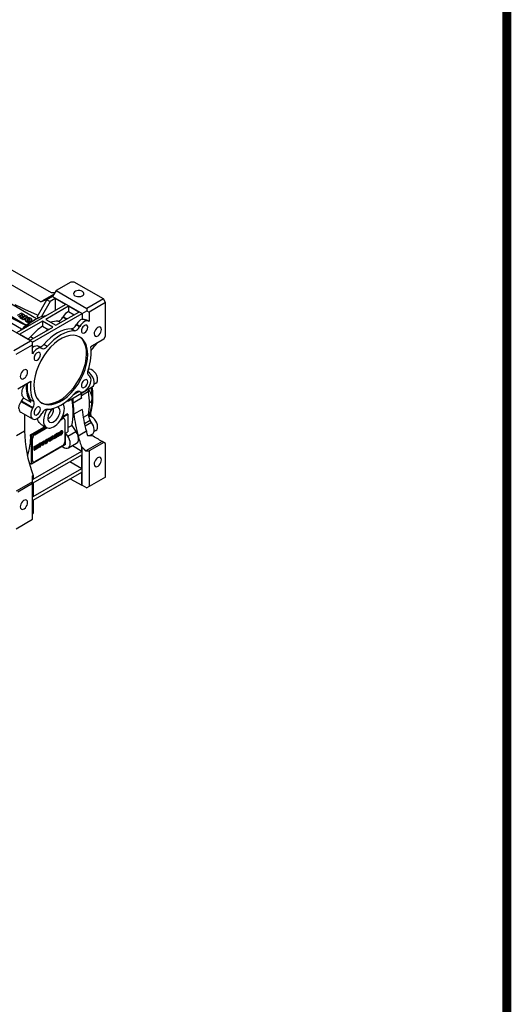
# Model space of a CAD drawing. Extents: x -2577 to 868, y -704 to 1780.
# Drawn here: x 421 to 821, y 75 to 877 of the extents above; entities that cross this region are included whole.
import ezdxf

# ---------------------------------------------------------------- set-up
doc = ezdxf.new("R2010")
doc.units = 0
doc.header["$MEASUREMENT"] = 0
doc.layers.add('View', color=7, linetype='Continuous')

# ---------------------------------------------------------------- blocks, each defined once
blk = doc.blocks.new('GUIDE LINES')
at = {"linetype": 'Continuous', "const_width": 3.98, "flags": 128}
blk.add_lwpolyline([(-1818.25, 1303.15), (-1818.25, 27.41), (-27.41, 27.41), (-27.41, 1303.15)], close=True, dxfattribs=at)
blk = doc.blocks.new('GUIDE LINES1')
at = {"color": 3, "linetype": 'Continuous'}
blk.add_blockref('GUIDE LINES', (0, 0), dxfattribs=at)

msp = doc.modelspace()

# ---------------------------------------------------------------- linework, layer by layer
at = {"layer": 'View'}
for p, q in [((437.83, 646.74), (400.23, 668.45)), ((446.43, 654.02), (412.84, 673.41)), ((462.17, 662.9), (450.15, 655.96)), ((464.99, 662.9), (462.17, 662.9)), ((488.7, 649.22), (464.99, 662.9)), ((434.28, 632.87), (397.29, 654.23)), ((439.47, 647.76), (448.38, 652.9)), ((448.33, 652.82), (439.51, 647.73)), ((447.32, 651.06), (442.72, 648.41)), ((449.1, 654.14), (446.43, 654.02)), ((450.15, 655.96), (447.32, 651.06)), ((447.32, 651.06), (471.36, 637.18)), ((450.15, 655.96), (475.27, 641.46)), ((388.8, 649.33), (426.16, 627.76)), ((418.15, 621.77), (457.75, 644.63)), ((434.73, 634.57), (442.72, 648.41)), ((437.83, 646.74), (439.53, 647.72)), ((445.2, 646.98), (437.94, 634.42)), ((439.47, 647.76), (439.53, 647.72)), ((460.22, 643.2), (441.66, 632.49)), ((442.72, 648.41), (445.2, 646.98)), ((449.44, 649.43), (445.2, 646.98)), ((457.75, 644.63), (449.44, 649.43)), ((449.44, 649.43), (449.44, 639.84)), ((468.53, 638.41), (460.22, 643.2)), ((460.22, 643.2), (460.22, 638.86)), ((488.7, 649.22), (475.27, 641.46)), ((475.27, 641.46), (475.27, 639.44)), ((490.45, 646.18), (477.02, 638.43)), ((490.45, 646.18), (488.7, 649.22)), ((490.45, 618.81), (490.45, 646.18)), ((421.93, 637.6), (418.35, 635.53)), ((419.48, 634.88), (420.91, 635.71)), ((420.91, 635.3), (419.48, 634.47)), ((421.12, 635.18), (420.62, 634.22)), ((420.62, 634.22), (421.89, 633.48)), ((420.62, 634.22), (420.62, 633.81)), ((421.89, 633.07), (420.62, 633.81)), ((420.91, 635.71), (421.01, 635.65)), ((420.91, 635.71), (420.91, 635.3)), ((421.01, 635.24), (420.91, 635.3)), ((421.01, 635.65), (421.01, 635.24)), ((421.19, 635.45), (421.19, 635.4)), ((422.31, 636.52), (421.61, 636.12)), ((421.61, 636.12), (422.08, 635.84)), ((421.89, 633.48), (422.13, 633.94)), ((422.13, 633.53), (421.89, 633.07)), ((421.89, 633.48), (421.89, 633.07)), ((423.79, 636.52), (421.93, 637.6)), ((422.31, 636.11), (421.96, 635.91)), ((422.13, 633.94), (422.13, 633.53)), ((425.88, 635.32), (422.29, 633.25)), ((422.8, 636.23), (422.31, 636.52)), ((422.31, 636.52), (422.31, 636.11)), ((422.8, 635.83), (422.31, 636.11)), ((422.45, 634.83), (422.31, 635.06)), ((422.31, 635.06), (422.73, 634.94)), ((422.45, 634.83), (422.45, 634.42)), ((422.73, 634.54), (422.45, 634.61)), ((422.73, 634.94), (422.73, 634.54)), ((422.8, 636.23), (422.8, 635.83)), ((423.1, 636), (423.1, 635.84)), ((423.42, 632.6), (427, 634.67)), ((427, 634.26), (423.42, 632.19)), ((423.56, 634.92), (423.56, 634.51)), ((424.41, 635.29), (424.41, 634.88)), ((424.63, 635.29), (424.63, 635.69)), ((426.08, 633.44), (425.55, 633.14)), ((427, 634.67), (425.88, 635.32)), ((427, 634.67), (427, 634.26)), ((431.05, 613.91), (471.36, 637.18)), ((449.97, 627.69), (468.53, 638.41)), ((455.67, 634.18), (455.92, 634.62)), ((458.44, 632.58), (455.67, 634.18)), ((458.95, 632.87), (455.92, 634.62)), ((460.22, 638.86), (464.77, 636.24)), ((471.36, 637.18), (475.27, 639.44)), ((471.36, 637.18), (471.36, 632.78)), ((475.27, 639.44), (477.02, 638.43)), ((477.02, 638.43), (477.02, 631.1)), ((429.3, 614.92), (404.18, 629.43)), ((421.94, 624.48), (414.08, 629.02)), ((439.19, 631.06), (420.62, 620.34)), ((422.29, 633.25), (423.42, 632.6)), ((422.29, 633.25), (422.29, 632.84)), ((423.42, 632.19), (422.29, 632.84)), ((423.42, 632.6), (423.42, 632.19)), ((424.96, 631.81), (424.96, 632.22)), ((424.96, 632.19), (424.96, 631.78)), ((425.61, 631.25), (426.07, 630.99)), ((425.61, 631.25), (425.61, 630.85)), ((426.07, 630.58), (425.61, 630.85)), ((426.07, 630.99), (426.07, 630.58)), ((426.59, 632.39), (426.59, 631.98)), ((427.37, 632.84), (427.37, 632.43)), ((427.69, 630.61), (427.69, 630.21)), ((428.7, 632.77), (428.7, 632.37)), ((428.93, 615.54), (447.49, 626.26)), ((429.79, 633.14), (429.33, 633.41)), ((429.33, 630.96), (429.85, 631.26)), ((429.33, 630.96), (429.33, 630.55)), ((429.85, 630.85), (429.33, 630.55)), ((429.85, 631.26), (429.85, 630.85)), ((429.99, 630.45), (432.82, 632.08)), ((430.45, 631.77), (430.45, 632.18)), ((430.45, 632.16), (430.45, 631.8)), ((447.49, 626.26), (439.19, 631.06)), ((439.19, 631.06), (439.19, 626.94)), ((439.19, 626.94), (443.78, 624.29)), ((441.66, 632.49), (449.97, 627.69)), ((453.69, 629.84), (451.58, 631.06)), ((466.45, 627.96), (466.71, 628.39)), ((469.28, 626.33), (466.45, 627.96)), ((469.53, 626.76), (466.71, 628.39)), ((469.28, 626.33), (469.53, 626.76)), ((420.62, 620.34), (428.93, 615.54)), ((431.38, 616.96), (429.27, 618.18)), ((444.49, 624.7), (444.64, 624.61)), ((465.19, 623.2), (462.36, 624.84)), ((489.04, 616.36), (490.45, 618.81)), ((415.87, 607.17), (429.3, 614.92)), ((417.62, 604.13), (431.05, 611.89)), ((431.05, 613.91), (429.3, 614.92)), ((431.05, 611.89), (431.05, 613.91)), ((431.05, 604.57), (431.05, 611.89)), ((435.71, 610.5), (435.96, 610.35)), ((438.53, 608.86), (435.71, 610.5)), ((438.53, 608.86), (435.96, 610.35)), ((442.88, 610.32), (440.05, 611.96)), ((489.04, 616.36), (478.42, 610.23)), ((438.53, 608.86), (438.79, 608.72)), ((476.78, 586.78), (477.03, 586.64)), ((419.03, 575.94), (429.65, 582.08)), ((460.13, 566.29), (479.58, 577.51)), ((482.61, 580.42), (480.95, 579.46)), ((464.4, 571.29), (468.97, 573.93)), ((469.53, 573.64), (469.28, 573.79)), ((476.58, 573.66), (470.83, 570.34)), ((470.83, 568.49), (470.83, 572.46)), ((431.03, 560.08), (421.74, 565.44)), ((431.29, 560.51), (422.03, 565.86)), ((423.98, 568.22), (429.46, 565.05)), ((431.94, 565.62), (429.11, 567.25)), ((458.48, 565.71), (459.61, 566.06)), ((464.11, 564.62), (464.11, 568.58)), ((464.11, 564.62), (470.83, 568.49)), ((464.11, 564.52), (470.83, 568.39)), ((477.94, 564.96), (477.36, 564.63)), ((421.31, 557.03), (431.03, 551.42)), ((424.51, 555.18), (424.51, 541.75)), ((431.03, 560.08), (431.29, 560.51)), ((438.79, 556.18), (438.53, 555.75)), ((455, 552.62), (459.69, 555.33)), ((455.41, 553.5), (459.14, 555.65)), ((459.69, 555.33), (459.14, 555.65)), ((459.69, 555.33), (459.69, 540.83)), ((471.34, 559.11), (464.63, 555.24)), ((476.58, 555.05), (472.26, 552.55)), ((438.09, 547), (442.38, 544.53)), ((440.6, 544.31), (440.6, 545.55)), ((453.99, 550.81), (455.45, 551.65)), ((454.37, 551.44), (455.09, 551.86)), ((455.09, 551.86), (455.45, 551.65)), ((456.7, 551.78), (456.34, 551.98)), ((457.22, 550.63), (457.22, 532.67)), ((459.69, 544.34), (462.92, 546.2)), ((462.92, 546.2), (466.33, 541.22)), ((477.9, 550.26), (473.24, 547.57)), ((479.05, 548.57), (473.72, 545.49)), ((479.05, 548.57), (477.9, 550.26)), ((417.8, 537.88), (424.51, 541.75)), ((429.44, 538.5), (440.04, 544.63)), ((429.99, 538.18), (429.44, 538.5)), ((429.99, 538.18), (440.6, 544.31)), ((429.99, 514.5), (429.99, 538.18)), ((432.47, 538.79), (442.39, 544.52)), ((432.47, 538.79), (432.82, 538.59)), ((432.82, 538.59), (442.76, 544.33)), ((440.6, 544.31), (440.04, 544.63)), ((446.12, 534.02), (447.02, 537.35)), ((446.26, 533.94), (447.16, 537.27)), ((447.02, 537.35), (447.88, 537.85)), ((447.02, 537.35), (447.16, 537.27)), ((447.16, 537.27), (448.02, 537.77)), ((447.88, 537.85), (448.02, 537.77)), ((448.02, 537.77), (448.93, 535.48)), ((449.03, 538.51), (450.29, 539.24)), ((449.03, 535.7), (449.03, 538.51)), ((449.03, 538.51), (449.17, 538.43)), ((449.17, 538.43), (450.43, 539.16)), ((449.17, 535.62), (449.17, 538.43)), ((450.26, 538.48), (449.93, 538.28)), ((449.93, 538.28), (449.93, 537.74)), ((449.93, 537.9), (450.11, 538)), ((449.93, 537.74), (450.25, 537.92)), ((450, 537.23), (449.93, 537.19)), ((450.11, 538), (450.25, 537.92)), ((450.29, 539.24), (450.43, 539.16)), ((450.32, 538.16), (450.46, 538.08)), ((450.79, 539.47), (450.93, 539.39)), ((451, 538), (450.79, 537.79)), ((450.79, 537.79), (450.97, 537.79)), ((450.86, 537.86), (450.97, 537.79)), ((451.2, 539.37), (451.06, 539.45)), ((451.39, 537.3), (451.58, 537.01)), ((451.71, 540.06), (452.47, 540.5)), ((451.71, 537.25), (451.71, 540.06)), ((451.71, 540.06), (451.85, 539.98)), ((451.71, 537.25), (451.85, 537.16)), ((451.85, 539.98), (452.61, 540.42)), ((451.85, 537.16), (451.85, 539.98)), ((452.61, 537.61), (451.85, 537.16)), ((452.47, 540.5), (452.61, 540.42)), ((452.61, 540.42), (452.61, 537.61)), ((452.88, 539.13), (452.88, 539.54)), ((452.88, 539.54), (453.02, 539.46)), ((452.88, 539.13), (453.02, 539.04)), ((453.02, 539.04), (453.02, 539.46)), ((453.36, 538.38), (453.22, 538.46)), ((453.23, 540.62), (453.38, 540.53)), ((453.23, 538.45), (453.35, 538.39)), ((454.01, 541.45), (454.32, 541.63)), ((454.01, 541.45), (454.15, 541.36)), ((454.15, 541.36), (454.46, 541.54)), ((454.46, 538.62), (454.15, 538.44)), ((454.16, 539.29), (454.31, 539.21)), ((454.32, 541.63), (454.46, 541.54)), ((454.66, 540.66), (454.8, 540.58)), ((454.66, 540.05), (454.8, 539.97)), ((455.09, 541.69), (455.24, 541.61)), ((455.25, 541.6), (455.11, 541.68)), ((455.59, 540.94), (455.59, 540.53)), ((457.92, 539.81), (459.69, 540.83)), ((459.61, 537.34), (457.92, 539.81)), ((457.92, 530.63), (457.92, 539.81)), ((459.61, 537.34), (466.33, 541.22)), ((468.05, 537.56), (474.77, 541.44)), ((474.78, 541.4), (468.06, 537.52)), ((477.42, 537.84), (479.58, 539.08)), ((482.61, 541.99), (480.95, 541.03)), ((457.92, 530.63), (429.99, 514.5)), ((430.7, 517.77), (430.7, 535.73)), ((430.7, 535.73), (431.05, 535.53)), ((431.05, 517.57), (431.05, 535.53)), ((432.37, 528.9), (433.39, 529.49)), ((432.52, 528.82), (433.53, 529.4)), ((455.45, 529.61), (432.82, 516.54)), ((433.39, 529.49), (433.53, 529.4)), ((433.53, 529.4), (433.89, 527.93)), ((433.8, 528.29), (434.11, 529.9)), ((433.89, 527.93), (434.25, 529.82)), ((434.11, 529.9), (435.13, 530.49)), ((434.11, 529.9), (434.25, 529.82)), ((434.63, 529.33), (434.18, 526.96)), ((434.25, 529.82), (435.27, 530.41)), ((434.63, 527.22), (434.63, 529.33)), ((435.13, 530.49), (435.27, 530.41)), ((435.27, 530.41), (435.27, 527.59)), ((435.47, 529.08), (435.47, 529.49)), ((435.47, 529.49), (435.61, 529.4)), ((435.61, 528.99), (435.61, 529.4)), ((435.83, 530.57), (435.97, 530.48)), ((436.6, 531.39), (436.91, 531.57)), ((436.6, 531.39), (436.74, 531.31)), ((436.74, 531.31), (437.05, 531.49)), ((436.76, 529.24), (436.9, 529.16)), ((436.91, 531.57), (437.05, 531.49)), ((437.25, 530.61), (437.39, 530.53)), ((437.25, 530), (437.39, 529.92)), ((437.69, 531.64), (437.83, 531.56)), ((437.84, 531.55), (437.7, 531.63)), ((438.18, 530.89), (438.18, 530.47)), ((438.27, 532.3), (440.55, 533.62)), ((438.27, 531.64), (438.27, 532.3)), ((438.27, 532.3), (438.41, 532.22)), ((438.27, 531.64), (438.41, 531.56)), ((438.41, 532.22), (440.69, 533.54)), ((438.41, 531.56), (438.41, 532.22)), ((439.17, 531.99), (438.41, 531.56)), ((439.03, 529.93), (439.03, 531.91)), ((439.03, 529.93), (439.17, 529.84)), ((439.17, 529.84), (439.17, 531.99)), ((439.94, 530.29), (439.17, 529.84)), ((440.69, 532.87), (439.94, 532.44)), ((439.94, 532.44), (439.94, 530.29)), ((440.55, 533.62), (440.69, 533.54)), ((440.69, 533.54), (440.69, 532.87)), ((440.77, 532.13), (440.77, 532.54)), ((440.77, 532.54), (440.91, 532.46)), ((440.77, 532.13), (440.91, 532.05)), ((440.91, 532.05), (440.91, 532.46)), ((441.25, 531.39), (441.11, 531.47)), ((441.12, 533.62), (441.27, 533.54)), ((441.12, 531.46), (441.24, 531.4)), ((441.9, 534.45), (442.21, 534.63)), ((441.9, 534.45), (442.04, 534.37)), ((442.04, 534.37), (442.35, 534.55)), ((442.35, 531.63), (442.04, 531.45)), ((442.05, 532.3), (442.2, 532.22)), ((442.21, 534.63), (442.35, 534.55)), ((442.54, 533.67), (442.69, 533.59)), ((442.54, 533.06), (442.69, 532.98)), ((442.98, 534.7), (443.13, 534.62)), ((443.14, 534.61), (443, 534.69)), ((443.47, 535.31), (444.27, 535.77)), ((444.4, 533.03), (443.47, 535.31)), ((443.47, 535.31), (443.61, 535.22)), ((443.48, 533.94), (443.48, 533.53)), ((443.61, 535.22), (444.41, 535.69)), ((444.54, 532.95), (443.61, 535.22)), ((444.27, 535.77), (444.41, 535.69)), ((444.4, 533.03), (444.54, 532.95)), ((444.41, 535.69), (444.96, 534)), ((445.37, 533.42), (444.54, 532.95)), ((444.87, 534.28), (445.36, 536.4)), ((444.96, 534), (445.5, 536.31)), ((445.36, 536.4), (446.13, 536.84)), ((445.36, 536.4), (445.5, 536.31)), ((446.28, 536.76), (445.37, 533.42)), ((445.5, 536.31), (446.28, 536.76)), ((446.12, 534.02), (446.26, 533.94)), ((446.13, 536.84), (446.28, 536.76)), ((447.04, 534.39), (446.26, 533.94)), ((447.16, 534.93), (447.04, 534.39)), ((448, 535.42), (447.16, 534.93)), ((447.58, 536.79), (447.32, 535.65)), ((447.32, 535.65), (447.85, 535.95)), ((447.36, 535.84), (447.71, 536.03)), ((447.71, 536.03), (447.53, 536.58)), ((447.85, 535.95), (447.58, 536.79)), ((447.71, 536.03), (447.85, 535.95)), ((447.99, 535.1), (447.9, 535.36)), ((447.99, 535.1), (448.13, 535.02)), ((448.13, 535.02), (448, 535.42)), ((448.93, 535.48), (448.13, 535.02)), ((449.03, 535.7), (449.17, 535.62)), ((449.93, 536.06), (449.17, 535.62)), ((449.93, 537.19), (449.93, 536.06)), ((450.57, 536.59), (450.17, 537.21)), ((450.17, 537.21), (450.31, 537.13)), ((450.71, 536.51), (450.31, 537.13)), ((450.57, 536.59), (450.71, 536.51)), ((451.58, 537.01), (450.71, 536.51)), ((460.13, 527.85), (466.85, 531.73)), ((463.46, 529.78), (471, 525.12)), ((487.73, 533.02), (474.4, 525.32)), ((489.04, 532.26), (477.02, 525.32)), ((489.04, 532.26), (487.73, 533.02)), ((490.45, 531.45), (489.04, 532.26)), ((490.45, 504.07), (490.45, 531.45)), ((431.41, 502.26), (471, 525.12)), ((431.41, 499.4), (471, 522.26)), ((432.37, 526.08), (432.37, 528.9)), ((432.37, 528.9), (432.52, 528.82)), ((432.37, 526.08), (432.52, 526)), ((432.52, 526), (432.52, 528.82)), ((433.15, 526.37), (432.52, 526)), ((433.15, 528.48), (433.15, 526.37)), ((433.61, 526.63), (433.15, 528.48)), ((433.46, 526.71), (433.15, 527.99)), ((433.46, 526.71), (433.61, 526.63)), ((434.18, 526.96), (433.61, 526.63)), ((434.49, 527.3), (434.49, 528.59)), ((434.49, 527.3), (434.63, 527.22)), ((435.27, 527.59), (434.63, 527.22)), ((435.47, 529.08), (435.61, 528.99)), ((435.95, 528.33), (435.81, 528.41)), ((435.83, 528.4), (435.94, 528.34)), ((437.05, 528.57), (436.74, 528.39)), ((455.18, 529.05), (455.69, 528.68)), ((471, 528.27), (471.36, 528.47)), ((471, 525.12), (471, 528.27)), ((471, 511.03), (471, 522.26)), ((471.36, 497.56), (471.36, 528.47)), ((474.4, 525.32), (477.02, 525.32)), ((477.02, 525.32), (477.02, 496.32)), ((429.99, 514.5), (428.23, 515.52)), ((430.7, 517.77), (431.05, 517.57)), ((431.57, 516.42), (431.22, 516.62)), ((461.45, 516.74), (471, 511.03)), ((431.05, 505.2), (431.41, 505.41)), ((431.41, 488.17), (471, 511.03)), ((431.41, 485.31), (471, 508.18)), ((431.41, 505.41), (431.41, 502.26)), ((471, 497.36), (471, 508.18)), ((431.05, 500.3), (417.72, 492.6)), ((431.05, 498.79), (419.03, 491.85)), ((431.05, 498.79), (431.05, 500.3)), ((431.05, 469.78), (431.05, 498.79)), ((431.41, 485.31), (461.64, 502.77)), ((431.41, 499.4), (431.41, 488.17)), ((461.64, 502.77), (471, 497.36)), ((471, 497.36), (471.36, 497.56)), ((471.36, 497.56), (475.27, 495.31)), ((490.45, 504.07), (477.02, 496.32)), ((477.02, 496.32), (475.27, 495.31)), ((431.41, 485.31), (431.41, 474.49)), ((431.05, 474.29), (431.41, 474.49)), ((417.62, 462.02), (431.05, 469.78))]:
    msp.add_line(p, q, dxfattribs=at)
for centre, major_axis, start_param, end_param in [((468.53, 653.51), (-4.25, 0), -2.35619, 0), ((468.53, 653.51), (-4.25, 0), 0, 0.785395), ((468.53, 653.51), (-4.25, 0), -5.49779, -3.14159), ((468.53, 653.51), (-4.25, 0), -3.14159, -2.35619), ((420.54, 635.38), (-0.663, 0), -2.95174, -2.35598), ((420.54, 634.97), (0.663, 0), 0.53399, 0.785611), ((419.96, 635.42), (-1.23, 0), -3.49023, -3.14159), ((419.96, 635.42), (-1.23, 0), -3.14159, -3.10126), ((423.48, 636.74), (2.08, 0), 3.97758, 4.19084), ((417.86, 634.92), (4.6, 0), 5.90424, 6.24811), ((417.86, 634.51), (-4.6, 0), -3.52054, -3.17667), ((422.67, 635.92), (0.453, 0), 4.18402, 6.283185), ((423.2, 635.55), (1.15, 0), 4.28511, 5.03097), ((423.2, 635.14), (-1.15, 0), -5.13967, -4.39381), ((421.06, 635.3), (2.37, 0), 0.53271, 0.747186), ((421.06, 634.9), (2.37, 0), 0.642861, 0.747186), ((422.67, 635.92), (0.453, 0), 0, 0.312937), ((423.09, 635.79), (1.58, 0), 5.01701, 5.70789), ((423.09, 635.38), (-1.58, 0), -4.40776, -3.71689), ((421.15, 634.88), (3.89, 0), 0.552938, 0.821984), ((423.39, 635.69), (1.24, 0), 5.68695, 6.283185), ((423.39, 635.29), (-1.24, 0), -3.73783, -3.14159), ((423.39, 635.69), (1.24, 0), 0, 0.533524), ((423.39, 635.29), (-1.24, 0), -3.14159, -2.85233), ((427.67, 632.38), (2.42, 0), 1.55375, 2.28762), ((427.68, 632.38), (2.43, 0), 0.821057, 1.5568), ((432.82, 603.5), (-17.5, -30.31), 3.56647, 3.92699), ((453.17, 635.63), (-2.5, -4.33), 0.317824, 1.5708), ((459.67, 632.45), (3.75, 6.5), -5.60149, -4.71239), ((429.92, 605.18), (-15.45, -26.76), 4.12241, 4.31097), ((432.82, 603.5), (-17.5, -30.31), 3.92699, 4.28751), ((427.38, 632.22), (2.42, 0), 2.42476, 3.14159), ((427.38, 632.22), (2.42, 0), 3.14159, 3.15864), ((427.39, 632.21), (2.43, 0), 3.15559, 3.89133), ((427.38, 631.81), (-2.42, 0), -0.017046, 0), ((427.38, 631.81), (-2.42, 0), -6.28319, -6.26614), ((427.39, 631.8), (-2.43, 0), -6.26919, -5.53345), ((427.73, 632.02), (2.43, 0), 3.96265, 4.69839), ((427.73, 631.61), (-2.43, 0), -5.46213, -4.72639), ((427.35, 632.04), (0.974, 0), 2.47143, 3.14159), ((427.35, 632.04), (0.974, 0), 3.14159, 3.98047), ((427.35, 631.63), (0.974, 0), 2.47143, 2.76997), ((429.45, 631.19), (3.53, 0), 2.19989, 2.5125), ((429.45, 630.78), (3.53, 0), 2.19989, 2.5125), ((427.43, 632), (0.974, 0), 3.87351, 5.38255), ((427.97, 632.4), (0.974, 0), 0.731922, 2.24096), ((427.97, 631.99), (0.974, 0), 0.731922, 2.24096), ((427.73, 632.01), (2.42, 0), 4.69534, 5.42922), ((427.73, 631.61), (-2.42, 0), -4.72943, -3.99556), ((425.95, 633.21), (3.53, 0), 5.34148, 5.65409), ((428.05, 632.36), (0.974, 0), 0, 0.838874), ((428.05, 631.95), (0.974, 0), 0.371627, 0.838874), ((428.05, 632.36), (0.974, 0), 5.61302, 6.283185), ((440.42, 599.11), (-17.5, -30.31), 3.97701, 4.39457), ((428.01, 632.18), (2.43, 0), 0.014, 0.74974), ((428.02, 632.18), (2.42, 0), 5.56636, 6.283185), ((428.02, 631.77), (-2.42, 0), -3.85842, -3.14159), ((428.02, 632.18), (2.42, 0), 0, 0.017046), ((428.02, 631.77), (-2.42, 0), -3.14159, -3.12455), ((440.42, 599.11), (17.5, 30.31), -5.96536, -5.71611), ((463.95, 629.4), (-2.5, -4.33), 0.317824, 1.5708), ((466.78, 627.77), (-2.5, -4.33), 0.317824, 1.5708), ((470.46, 626.23), (3.75, 6.5), -5.6688, -4.71239), ((473.28, 624.6), (3.75, 6.5), -6.27812, -4.71239), ((473.28, 624.6), (1.82, 3.14), 0, 3.141595), ((473.28, 624.6), (1.82, 3.14), -3.14159, 0), ((484.09, 622.49), (2.12, 3.68), 0, 2.356195), ((484.09, 622.49), (2.12, 3.68), -0.785398, 0), ((429.64, 605.34), (15.44, 26.74), -5.13735, -5.08271), ((427.67, 620.91), (-2.5, -4.33), 0.638579, 1.25297), ((454.03, 591.25), (15.5, 26.85), 0, 2.356195), ((451.21, 592.89), (17.5, 30.31), -5.96536, -5.03021), ((445.02, 596.46), (-17.5, -30.31), 3.97701, 4.04658), ((445.73, 596.05), (-18, -31.18), 3.97562, 4.04491), ((454.03, 591.25), (17.5, 30.31), -5.96536, -5.03021), ((452.97, 591.87), (-15.5, -26.85), 2.35619, 3.10737), ((454.03, 591.25), (15.5, 26.85), -0.785398, 0), ((484.09, 622.49), (2.12, 3.68), -3.92699, -3.14159), ((484.09, 622.49), (2.12, 3.68), -3.14159, -0.785398), ((431.96, 604), (3.75, 6.5), -6.28319, -5.32677), ((434.78, 602.37), (3.75, 6.5), -6.28319, -4.71745), ((438.46, 614.68), (-2.5, -4.33), 0, 1.25297), ((441.29, 613.05), (-2.5, -4.33), 0, 1.25297), ((454.03, 591.25), (17.5, 30.31), -1.25297, -0.613119), ((434.78, 602.37), (1.82, 3.14), 0, 3.141595), ((434.78, 602.37), (1.82, 3.14), -3.14159, 0), ((452.97, 591.87), (-15.5, -26.85), 0.034222, 2.35619), ((454.03, 591.25), (15.5, 26.85), -3.14159, -0.785398), ((474.25, 610.27), (-3.25, 5.63), 3.73826, 3.89901), ((423.98, 587.78), (2.12, 3.68), 0, 2.356195), ((423.98, 587.78), (2.12, 3.68), -3.92699, -3.14159), ((423.98, 587.78), (2.12, 3.68), -3.14159, -0.785398), ((423.98, 587.78), (2.12, 3.68), -0.785398, 0), ((473.28, 580.14), (3.75, 6.5), -3.14159, 0), ((479.28, 591.11), (-2.5, -4.33), 5.03021, 6.283185), ((475.83, 584.01), (-3.75, 6.5), 3.14159, 5.49294), ((479.36, 586.05), (-3.25, 5.63), 3.92699, 6.21061), ((451.21, 592.89), (-18, -31.18), 5.4422, 5.49779), ((451.21, 592.89), (-18, -31.18), 5.49779, 6.04444), ((451.21, 592.89), (17.5, 30.31), -3.98416, -3.45942), ((454.03, 591.25), (17.5, 30.31), -4.09927, -3.45942), ((454.03, 591.25), (15.5, 26.85), -3.92699, -3.14159), ((473.28, 580.14), (1.82, 3.14), 0, 3.141595), ((473.28, 580.14), (1.82, 3.14), -3.14159, 0), ((441.31, 591.25), (-27.5, 47.63), 3.54114, 4.11284), ((479.36, 586.05), (-3.25, 5.63), 3.14159, 3.92699), ((445.73, 596.05), (-18, -31.18), 5.93097, 6.04444), ((454.03, 591.25), (17.5, 30.31), -2.82377, -1.88862), ((466.78, 569.46), (-2.5, -4.33), 3.14159, 4.39457), ((480.05, 572.45), (2.5, -4.33), -2.75144, -2.16178), ((435.65, 587.99), (-29.5, 51.1), 3.73257, 4.12141), ((474.19, 571.45), (-3.75, 6.5), 3.14159, 5.01783), ((440.6, 590.85), (-27.5, 47.63), 3.55185, 4.11284), ((425.96, 563.59), (-2.5, -4.33), 2.21877, 2.82377), ((428.79, 561.96), (-2.5, -4.33), 1.5708, 2.82377), ((434.78, 557.91), (1.82, 3.14), 0, 3.141595), ((448.38, 554.92), (6, 10.39), -2.87979, -0.300089), ((456.38, 572.78), (-3.75, 6.5), 3.01069, 3.14159), ((456.38, 572.78), (-3.75, 6.5), 3.14159, 3.68623), ((422.92, 580.64), (-29.12, 50.45), 3.68621, 4.15049), ((524.55, 529.73), (42.73, -74.02), -2.35615, -2.35471), ((422.92, 580.64), (29.5, -51.1), -5.52533, -5.33818), ((531.26, 533.6), (42.73, -74.02), -2.35615, -2.35471), ((425.06, 563.53), (3.75, 6.5), -3.82329, -3.14159), ((434.78, 557.91), (3.75, 6.5), -4.71239, -3.14159), ((434.78, 557.91), (3.75, 6.5), -3.14159, -1.5708), ((434.78, 557.91), (1.82, 3.14), -3.14159, 0), ((441.29, 554.74), (-2.5, -4.33), 3.45942, 4.71239), ((448.38, 554.92), (6, 10.39), -4.77056, -3.14159), ((451.21, 592.89), (18.75, 32.48), -2.74442, -2.61495), ((448.38, 554.92), (3.5, 6.06), -5.27504, -3.92699), ((448.38, 554.92), (3.5, 6.06), -3.14159, -0.785398), ((448.38, 554.92), (3.5, 6.06), 0, 0.172615), ((448.38, 554.92), (3.5, 6.06), -0.785398, 0), ((524.55, 529.73), (42.73, -74.02), -2.22562, -1.99311), ((531.26, 533.6), (42.73, -74.02), -2.22562, -1.99311), ((480.05, 552.26), (2.5, -4.33), -2.55061, -1.4399), ((479.36, 547.62), (-3.25, 5.63), 3.92699, 6.14618), ((474.25, 555.43), (-3.25, 5.63), 4.00538, 4.45466), ((398.88, 566.76), (-29.12, 50.45), 3.96133, 3.98762), ((448.38, 554.92), (3.5, 6.06), -3.92699, -3.14159), ((455.09, 549.82), (1.25, 2.17), 0, 0.785395), ((455.45, 549.61), (1.25, 2.17), 0, 0.785395), ((455.09, 549.82), (1.25, 2.17), -0.141897, 0), ((455.45, 549.61), (1.25, 2.17), -0.785398, 0), ((475.83, 545.58), (-3.75, 6.5), 3.14159, 4.84329), ((484.95, 506.86), (-42.73, 74.02), 0.785442, 1.26771), ((388.27, 560.64), (-29.12, 50.45), 3.56402, 3.96133), ((432.47, 536.75), (1.25, 2.17), -5.49779, -3.92699), ((432.82, 536.55), (1.25, 2.17), -5.49779, -3.92699), ((448.38, 554.92), (6, 10.39), -3.14159, -2.87979), ((450, 536.86), (-0.226, -0.391), 3.33145, 3.9272), ((450.06, 539.13), (-0.71, -1.23), 0.83599, 1.04925), ((449.63, 536.61), (-0.418, -0.724), 2.79295, 2.92415), ((449.78, 536.53), (-0.418, -0.724), 3.14159, 3.18192), ((449.78, 536.53), (-0.418, -0.724), 2.79295, 3.14159), ((450.2, 539.05), (-0.71, -1.23), 0.83599, 1.04925), ((450.22, 537.14), (-0.81, -1.39), 3.6743, 3.88878), ((450.36, 537.12), (1.32, 2.29), -5.73025, -5.4612), ((450.26, 538.37), (-0.154, -0.267), 1.04243, 2.63545), ((450.5, 537.04), (1.32, 2.29), -5.73025, -5.4612), ((450.4, 538.29), (-0.154, -0.267), 1.04243, 3.14159), ((450.4, 538.29), (-0.154, -0.267), 3.14159, 3.45453), ((450.64, 538.72), (0.421, 0.73), 0, 0.533525), ((450.78, 538.64), (0.421, 0.73), 0, 0.533525), ((449.36, 535.12), (1.56, 2.71), -0.378942, -0.035079), ((450.81, 538.48), (0.39, 0.675), -1.99807, -1.25222), ((450.64, 538.72), (0.421, 0.73), -0.168587, 0), ((450.78, 538.64), (0.421, 0.73), -0.596233, 0), ((450.63, 538.5), (0.537, 0.93), -1.26617, -0.5753), ((454.05, 540.12), (0.82, 1.43), -4.72943, -3.99556), ((454.05, 539.89), (0.82, 1.43), -3.85842, -3.14159), ((454.19, 540.03), (0.82, 1.43), -4.72943, -3.99556), ((454.19, 539.81), (0.82, 1.43), -3.85842, -3.14159), ((454.05, 539.89), (0.82, 1.43), -3.14159, -3.12455), ((454.05, 540.12), (0.83, 1.43), -5.46213, -4.72639), ((454.19, 539.81), (0.82, 1.43), -3.14159, -3.12455), ((454.19, 540.04), (0.83, 1.43), -5.46213, -4.72639), ((454.19, 539.81), (0.83, 1.43), -3.12759, -2.39185), ((455.49, 540.68), (-1.2, -2.08), 5.34148, 5.65409), ((454.28, 540.22), (-0.331, -0.573), 3.87351, 5.38255), ((454.28, 539.73), (-0.331, -0.573), 5.61302, 6.283185), ((454.14, 539.81), (-0.331, -0.573), 0.215266, 0.838874), ((454.28, 539.73), (-0.331, -0.573), 0, 0.838874), ((454.19, 539.84), (-0.331, -0.573), 0.731922, 2.24096), ((454.33, 540.25), (-0.331, -0.573), 3.14159, 3.98047), ((454.33, 539.76), (-0.331, -0.573), 0.731922, 2.24096), ((454.28, 540.25), (0.83, 1.43), -6.26919, -5.53345), ((454.42, 540.17), (0.83, 1.43), -6.26919, -5.53345), ((454.42, 539.94), (0.83, 1.43), -2.32054, -1.5848), ((454.19, 540.33), (-0.331, -0.573), 2.47143, 2.92633), ((452.98, 539.39), (-1.2, -2.08), 2.19989, 2.5125), ((454.33, 540.25), (-0.331, -0.573), 2.47143, 3.14159), ((453.12, 539.3), (-1.2, -2.08), 2.19989, 2.5125), ((454.28, 540.25), (0.82, 1.43), 0, 0.017045), ((454.28, 540.25), (0.82, 1.43), -0.017046, 0), ((454.43, 540.17), (0.82, 1.43), 0, 0.017045), ((454.43, 539.95), (0.82, 1.43), -1.58784, -0.853969), ((454.43, 540.17), (0.82, 1.43), -0.716828, 0), ((456.38, 534.35), (-3.75, 6.5), 3.14159, 4.84329), ((463.1, 538.23), (3.75, -6.5), -5.13186, -4.58149), ((463.1, 538.23), (3.75, -6.5), 0, 1.146085), ((524.55, 529.73), (42.73, -74.02), -1.99265, -1.87388), ((531.26, 533.6), (42.73, -74.02), -1.99265, -1.94801), ((479.36, 547.62), (-3.25, 5.63), 3.14159, 3.92699), ((436.64, 530.07), (0.82, 1.43), -4.72943, -3.99556), ((436.78, 529.98), (0.82, 1.43), -4.72943, -3.99556), ((436.64, 530.07), (0.83, 1.43), -5.46213, -4.72639), ((436.78, 529.99), (0.83, 1.43), -5.46213, -4.72639), ((438.09, 530.63), (-1.2, -2.08), 5.34148, 5.65409), ((436.87, 530.17), (-0.331, -0.573), 3.87351, 5.38255), ((436.87, 529.68), (-0.331, -0.573), 5.61302, 6.283185), ((436.73, 529.76), (-0.331, -0.573), 0.215266, 0.838874), ((436.78, 529.79), (-0.331, -0.573), 0.731922, 2.24096), ((436.92, 530.2), (-0.331, -0.573), 3.14159, 3.98047), ((436.92, 529.71), (-0.331, -0.573), 0.731922, 2.24096), ((436.87, 530.2), (0.83, 1.43), -6.26919, -5.53345), ((437.01, 530.12), (0.83, 1.43), -6.26919, -5.53345), ((437.01, 529.89), (0.83, 1.43), -2.32054, -1.5848), ((436.78, 530.28), (-0.331, -0.573), 2.47143, 2.92633), ((436.92, 530.2), (-0.331, -0.573), 2.47143, 3.14159), ((435.57, 529.34), (-1.2, -2.08), 2.19989, 2.5125), ((435.71, 529.25), (-1.2, -2.08), 2.19989, 2.5125), ((436.88, 530.2), (0.82, 1.43), 0, 0.017045), ((436.88, 530.2), (0.82, 1.43), -0.017046, 0), ((437.02, 530.12), (0.82, 1.43), 0, 0.017045), ((437.02, 529.9), (0.82, 1.43), -1.58784, -0.853969), ((437.02, 530.12), (0.82, 1.43), -0.716828, 0), ((441.93, 533.12), (0.82, 1.43), -4.72943, -3.99556), ((441.93, 532.9), (0.82, 1.43), -3.85842, -3.14159), ((442.08, 533.04), (0.82, 1.43), -4.72943, -3.99556), ((442.08, 532.82), (0.82, 1.43), -3.85842, -3.14159), ((441.93, 532.9), (0.82, 1.43), -3.14159, -3.12455), ((441.94, 533.13), (0.83, 1.43), -5.46213, -4.72639), ((442.08, 532.82), (0.82, 1.43), -3.14159, -3.12455), ((442.08, 533.04), (0.83, 1.43), -5.46213, -4.72639), ((442.08, 532.82), (0.83, 1.43), -3.12759, -2.39185), ((443.38, 533.68), (-1.2, -2.08), 5.34148, 5.65409), ((442.17, 533.23), (-0.331, -0.573), 3.87351, 5.38255), ((442.17, 532.74), (-0.331, -0.573), 5.61302, 6.28319), ((442.03, 532.82), (-0.331, -0.573), 0.215266, 0.838874), ((442.17, 532.74), (-0.331, -0.573), 0, 0.838874), ((442.08, 532.85), (-0.331, -0.573), 0.731922, 2.24096), ((442.22, 533.26), (-0.331, -0.573), 3.14159, 3.98047), ((442.22, 532.77), (-0.331, -0.573), 0.731922, 2.24096), ((442.17, 533.26), (0.83, 1.43), -6.26919, -5.53345), ((442.31, 533.18), (0.83, 1.43), -6.26919, -5.53345), ((442.31, 532.95), (0.83, 1.43), -2.32054, -1.5848), ((442.08, 533.34), (-0.331, -0.573), 2.47143, 2.92633), ((440.87, 532.39), (-1.2, -2.08), 2.19989, 2.5125), ((442.22, 533.26), (-0.331, -0.573), 2.47143, 3.14159), ((441.01, 532.31), (-1.2, -2.08), 2.19989, 2.5125), ((442.17, 533.26), (0.82, 1.43), 0, 0.017045), ((442.17, 533.26), (0.82, 1.43), -0.017046, 0), ((442.32, 533.18), (0.82, 1.43), 0, 0.017045), ((442.32, 532.95), (0.82, 1.43), -1.58784, -0.853969), ((442.32, 533.18), (0.82, 1.43), -0.716828, 0), ((455.45, 531.65), (1.25, 2.17), -2.35619, -0.785398), ((436.64, 529.84), (0.82, 1.43), -3.85842, -3.14159), ((436.78, 529.76), (0.82, 1.43), -3.85842, -3.14159), ((436.64, 529.84), (0.82, 1.43), -3.14159, -3.12455), ((436.78, 529.76), (0.82, 1.43), -3.14159, -3.12455), ((436.78, 529.76), (0.83, 1.43), -3.12759, -2.39185), ((436.87, 529.68), (-0.331, -0.573), 0, 0.838874), ((456.38, 534.35), (-3.75, 6.5), 2.22529, 3.14159), ((432.47, 518.79), (1.25, 2.17), -3.92699, -3.14159), ((432.82, 518.59), (1.25, 2.17), -3.92699, -3.14159), ((432.47, 518.79), (1.25, 2.17), -3.14159, -2.9997), ((432.82, 518.59), (1.25, 2.17), -3.14159, -2.35619), ((484.09, 516.34), (2.12, 3.68), 0, 2.356195), ((484.09, 516.34), (2.12, 3.68), -3.92699, -3.14159), ((484.09, 516.34), (2.12, 3.68), -3.14159, -0.785398), ((484.09, 516.34), (2.12, 3.68), -0.785398, 0), ((423.98, 481.64), (2.12, 3.68), 0, 2.356195), ((423.98, 481.64), (2.12, 3.68), -3.14159, -0.785398), ((423.98, 481.64), (2.12, 3.68), -0.785398, 0), ((423.98, 481.64), (2.12, 3.68), -3.92699, -3.14159)]:
    msp.add_ellipse(centre, major_axis=major_axis, ratio=0.57735, start_param=start_param, end_param=end_param, dxfattribs=at)
for points, degree, knots in [([(447.32, 651.06), (446.98, 650.88), (446.64, 650.7), (445.95, 650.35), (445.27, 650.01), (444.59, 649.67), (443.92, 649.34), (443.24, 649.02), (442.56, 648.71), (442.22, 648.55), (441.88, 648.4), (441.54, 648.25), (441.2, 648.1), (440.87, 647.96), (440.53, 647.82), (440.19, 647.67), (439.85, 647.53), (439.52, 647.4), (439.18, 647.26), (438.84, 647.13), (438.51, 647), (438.17, 646.87), (437.83, 646.74)], 2, [5.53514, 5.53514, 5.53514, 5.54479, 5.54479, 5.56409, 5.56409, 5.58339, 5.58339, 5.60268, 5.60268, 5.61233, 5.61233, 5.62198, 5.62198, 5.63163, 5.63163, 5.64128, 5.64128, 5.65093, 5.65093, 5.66058, 5.66058, 5.67022, 5.67022, 5.67022]), ([(471.36, 632.78), (471.81, 632.73), (472.26, 632.67), (472.7, 632.6), (473.14, 632.51), (473.57, 632.42), (474, 632.31), (474.41, 632.19), (474.82, 632.07), (475.21, 631.93), (475.6, 631.78), (475.97, 631.63), (476.33, 631.46), (476.68, 631.29), (477.02, 631.1)], 1, [1.74181, 1.74181, 1.78534, 1.82886, 1.87238, 1.91591, 1.95943, 2.00295, 2.04647, 2.09, 2.13352, 2.17704, 2.22056, 2.26409, 2.30761, 2.35113, 2.35113]), ([(422.62, 570.37), (422.28, 571.63), (422.26, 573.03), (422.59, 574.47), (422.92, 575.93), (423.61, 577.44), (424.58, 578.87)], 3, [5.09935, 5.09935, 5.09935, 5.09935, 12.9884, 12.9884, 12.9884, 21.0014, 21.0014, 21.0014, 21.0014]), ([(419.79, 559.85), (419.78, 560.04), (419.78, 560.24), (419.79, 560.45), (419.81, 560.82), (419.87, 561.22), (419.97, 561.64), (420.07, 562.06), (420.2, 562.49), (420.37, 562.93), (420.71, 563.79), (421.2, 564.67), (421.74, 565.44)], 3, [33.1859, 33.1859, 33.1859, 33.1859, 33.9524, 33.9524, 33.9524, 35.3737, 35.3737, 35.3737, 36.7949, 36.7949, 36.7949, 39.6287, 39.6287, 39.6287, 39.6287]), ([(422.03, 565.86), (422.4, 566.37), (422.73, 566.95), (422.99, 567.51), (423.22, 568.01), (423.39, 568.49), (423.49, 568.91)], 3, [19.0189, 19.0189, 19.0189, 19.0189, 20.9214, 20.9214, 20.9214, 22.6065, 22.6065, 22.6065, 22.6065]), ([(443.45, 551.49), (443.63, 551.57), (443.8, 551.65), (443.97, 551.75), (444.28, 551.93), (444.59, 552.15), (444.91, 552.41), (445.53, 552.93), (446.12, 553.61), (446.61, 554.37), (446.85, 554.76), (447.06, 555.15), (447.24, 555.55), (447.43, 555.96), (447.6, 556.39), (447.73, 556.84), (448.05, 557.91), (448.17, 559.05), (448.08, 560.08)], 3, [20.7559, 20.7559, 20.7559, 20.7559, 21.4685, 21.4685, 21.4685, 22.7845, 22.7845, 22.7845, 25.4165, 25.4165, 25.4165, 26.7325, 26.7325, 26.7325, 28.081, 28.081, 28.081, 31.271, 31.271, 31.271, 31.271]), ([(438.09, 547), (437.25, 547.48), (436.47, 548.29), (435.86, 549.36), (435.44, 550.08), (435.1, 550.92), (434.84, 551.82)], 3, [45.9532, 45.9532, 45.9532, 45.9532, 50.5342, 50.5342, 50.5342, 53.6572, 53.6572, 53.6572, 53.6572])]:
    msp.add_open_spline(points, degree=degree, knots=knots, dxfattribs=at)
for points, degree in [([(416.64, 644.55), (425.74, 640.32), (435.45, 635.81)], 2), ([(425.68, 627.48), (416.32, 632.11), (407.41, 636.53), (398.88, 640.75)], 3), ([(434.73, 634.57), (435.54, 634.2), (436.35, 633.82)], 2), ([(426.16, 627.76), (425.92, 627.62), (425.68, 627.48)], 2), ([(429.99, 630.45), (428.59, 629.64), (427.32, 628.75), (426.16, 627.76)], 3), ([(443.78, 624.29), (444.13, 624.49), (444.49, 624.7)], 2), ([(478.73, 607.32), (480.3, 609.45), (481.96, 611.45), (483.71, 613.29)], 3), ([(424.58, 578.87), (424.73, 579.1), (424.9, 579.33)], 2), ([(421.74, 565.44), (422.03, 565.86)], 1), ([(475.79, 537.93), (476.92, 537.81), (478.12, 537.82), (479.33, 537.87)], 3), ([(487.73, 533.02), (484.89, 534.66), (482.08, 536.28), (479.33, 537.87)], 3), ([(471.36, 528.47), (472.81, 526.88), (474.4, 525.32)], 2), ([(431.05, 500.3), (431.05, 502.77), (431.05, 505.2)], 2)]:
    msp.add_open_spline(points, degree=degree, dxfattribs=at)

# ---------------------------------------------------------------- block references
at = {"color": 3, "linetype": 'Continuous', "xscale": 1.856548889395201, "yscale": 1.856548889395201, "zscale": 1.856548889395201}
msp.add_blockref('GUIDE LINES1', (867.9, -704.29), dxfattribs=at)

doc.saveas('drawing.dxf')
